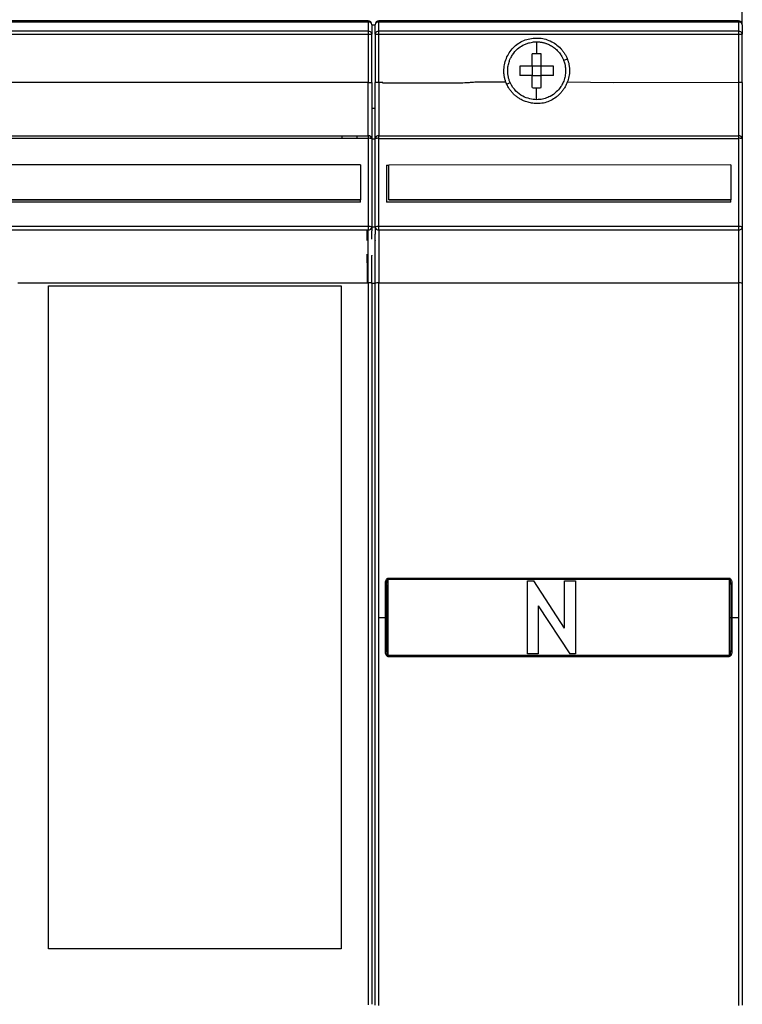
# Model space of a CAD drawing. Units: millimetres. Extents: x 0 to 420, y 0 to 297.
# Drawn here: x 84 to 103, y 212 to 237 of the extents above; entities that cross this region are included whole.
import ezdxf

# ---------------------------------------------------------------- set-up
doc = ezdxf.new("R2010")
doc.units = ezdxf.units.MM

msp = doc.modelspace()

# ---------------------------------------------------------------- linework, layer by layer
at = {"color": 7, "linetype": 'Continuous'}
for p, q in [((102.729, 237.18), (102.729, 239.18)), ((93.029, 237.28), (63.309, 237.28)), ((63.309, 237.251), (93.029, 237.251)), ((93.029, 237.28), (93.029, 237.251)), ((93.029, 237.251), (93.029, 237.009)), ((93.129, 237.18), (93.129, 236.939)), ((93.129, 237.18), (93.209, 237.18)), ((93.209, 236.939), (93.209, 237.18)), ((93.309, 237.251), (93.309, 237.28)), ((102.629, 237.28), (93.309, 237.28)), ((93.309, 237.009), (93.309, 237.251)), ((93.309, 237.251), (102.629, 237.251)), ((102.629, 237.28), (102.629, 237.251)), ((102.629, 237.251), (102.629, 237.009)), ((102.729, 237.18), (102.729, 236.939)), ((93.029, 237.009), (63.309, 237.009)), ((63.309, 236.939), (93.029, 236.939)), ((93.029, 237.009), (93.029, 236.939)), ((93.029, 236.939), (93.029, 235.68)), ((93.029, 236.939), (93.129, 236.939)), ((93.129, 235.68), (93.129, 236.939)), ((93.209, 236.939), (93.309, 236.939)), ((93.209, 236.939), (93.209, 235.68)), ((93.309, 236.939), (93.309, 237.009)), ((102.629, 237.009), (93.309, 237.009)), ((93.309, 235.68), (93.309, 236.939)), ((93.309, 236.939), (102.629, 236.939)), ((102.629, 237.009), (102.629, 236.939)), ((102.629, 236.939), (102.629, 235.68)), ((102.629, 236.939), (102.729, 236.939)), ((102.729, 235.68), (102.729, 236.939)), ((97.398, 236.736), (97.398, 236.426)), ((97.278, 236.106), (97.278, 236.424)), ((97.518, 236.106), (97.518, 236.424)), ((98.195, 236.29), (98.098, 236.254)), ((97.278, 236.106), (96.961, 236.106)), ((97.518, 236.106), (97.278, 236.106)), ((97.278, 236.106), (97.278, 235.866)), ((97.835, 236.106), (97.518, 236.106)), ((97.518, 235.866), (97.518, 236.106)), ((97.278, 235.866), (96.961, 235.866)), ((97.278, 235.549), (97.278, 235.866)), ((97.278, 235.866), (97.518, 235.866)), ((97.518, 235.549), (97.518, 235.866)), ((97.835, 235.866), (97.518, 235.866)), ((92.949, 235.68), (83.36, 235.68)), ((93.01, 235.68), (92.949, 235.68)), ((93.029, 235.68), (93.01, 235.68)), ((93.309, 235.68), (93.209, 235.68)), ((93.409, 235.68), (93.309, 235.68)), ((95.398, 235.665), (93.409, 235.664)), ((96.622, 235.639), (96.713, 235.68)), ((97.398, 235.236), (97.398, 235.546)), ((99.398, 235.674), (98.193, 235.69)), ((102.629, 235.68), (99.398, 235.674)), ((102.729, 235.68), (102.629, 235.68)), ((93.129, 235.017), (93.209, 235.017)), ((64.009, 234.303), (92.349, 234.303)), ((92.349, 234.303), (92.749, 234.303)), ((92.749, 234.303), (93.029, 234.303)), ((93.029, 234.303), (93.029, 234.234)), ((93.309, 234.234), (93.309, 234.303)), ((93.309, 234.303), (93.409, 234.303)), ((93.409, 234.303), (102.629, 234.303)), ((102.629, 234.303), (102.629, 234.234)), ((92.349, 234.234), (64.009, 234.234)), ((92.749, 234.234), (92.349, 234.234)), ((93.029, 234.234), (92.749, 234.234)), ((93.029, 234.234), (93.029, 231.95)), ((93.129, 234.22), (93.129, 231.939)), ((93.129, 234.22), (93.209, 234.22)), ((93.209, 231.939), (93.209, 234.22)), ((93.309, 231.951), (93.309, 234.234)), ((93.309, 234.234), (102.629, 234.234)), ((102.629, 234.234), (102.629, 231.951)), ((102.729, 234.22), (102.729, 231.939)), ((92.829, 233.546), (63.569, 233.545)), ((93.509, 233.543), (93.569, 233.543)), ((93.509, 233.543), (93.509, 232.583)), ((102.429, 233.545), (93.569, 233.544)), ((93.569, 232.645), (93.569, 233.544)), ((92.829, 232.583), (63.509, 232.583)), ((63.569, 232.645), (92.829, 232.646)), ((92.829, 232.646), (63.569, 232.645)), ((92.829, 232.583), (92.829, 232.646)), ((102.429, 232.583), (93.509, 232.583)), ((93.569, 232.645), (102.429, 232.646)), ((102.429, 232.646), (93.569, 232.645)), ((93.569, 232.645), (93.569, 232.645)), ((102.429, 232.583), (102.429, 232.646)), ((93.029, 231.95), (83.026, 231.95)), ((93.029, 231.95), (93.029, 231.858)), ((93.309, 231.859), (93.309, 231.951)), ((102.629, 231.951), (93.309, 231.951)), ((102.629, 231.951), (102.629, 231.859)), ((93.009, 231.858), (83.026, 231.858)), ((93.029, 231.858), (93.009, 231.858)), ((93.129, 231.939), (93.129, 231.939)), ((93.129, 231.939), (93.209, 231.939)), ((93.409, 231.859), (93.309, 231.859)), ((102.629, 231.859), (93.409, 231.859)), ((83.951, 230.49), (92.949, 230.49)), ((92.949, 230.49), (93.01, 230.489)), ((93.01, 230.489), (93.029, 230.49)), ((93.029, 230.49), (93.029, 211.782)), ((93.129, 230.48), (93.129, 211.793)), ((93.129, 230.48), (93.209, 230.48)), ((93.209, 211.772), (93.209, 230.48)), ((93.309, 230.49), (93.409, 230.49)), ((93.309, 221.82), (93.309, 230.49)), ((93.409, 230.49), (102.629, 230.49)), ((102.629, 230.49), (102.629, 221.82)), ((102.729, 230.48), (102.729, 211.772)), ((84.749, 221.82), (84.749, 230.41)), ((84.749, 230.41), (92.329, 230.41)), ((92.329, 230.41), (92.329, 221.82)), ((102.389, 222.832), (93.549, 222.832)), ((93.549, 222.81), (93.549, 222.832)), ((93.549, 220.83), (93.549, 222.81)), ((93.549, 222.81), (102.389, 222.81)), ((97.157, 222.765), (97.323, 222.765)), ((97.157, 220.875), (97.157, 222.765)), ((98.119, 221.539), (97.323, 222.765)), ((98.119, 222.765), (98.401, 222.765)), ((98.119, 221.539), (98.119, 222.765)), ((98.401, 222.765), (98.401, 220.875)), ((102.389, 222.832), (102.389, 222.81)), ((102.389, 222.81), (102.389, 221.82)), ((93.469, 222.676), (93.469, 221.82)), ((93.509, 222.676), (93.513, 222.718)), ((93.509, 222.676), (93.509, 221.82)), ((102.429, 222.676), (102.429, 220.964)), ((102.469, 221.82), (102.469, 222.676)), ((97.44, 222.122), (98.256, 220.875)), ((97.44, 222.122), (97.44, 220.875)), ((84.749, 213.23), (84.749, 221.82)), ((92.329, 221.82), (92.329, 213.23)), ((93.309, 221.82), (93.469, 221.82)), ((93.309, 211.76), (93.309, 221.82)), ((93.469, 221.82), (93.469, 220.963)), ((93.509, 221.82), (93.469, 221.82)), ((93.509, 221.82), (93.509, 220.964)), ((102.389, 221.82), (102.429, 221.82)), ((102.389, 221.82), (102.389, 220.83)), ((102.469, 221.82), (102.629, 221.82)), ((102.469, 220.963), (102.469, 221.82)), ((102.629, 221.82), (102.629, 211.76)), ((93.549, 220.808), (93.549, 220.83)), ((102.389, 220.83), (93.549, 220.83)), ((93.549, 220.808), (102.389, 220.808)), ((93.549, 220.808), (93.549, 220.808)), ((102.389, 220.808), (93.549, 220.808)), ((97.44, 220.875), (97.157, 220.875)), ((98.401, 220.875), (98.256, 220.875)), ((102.389, 220.83), (102.389, 220.808)), ((102.389, 220.808), (102.389, 220.808)), ((92.329, 213.23), (84.749, 213.23))]:
    msp.add_line(p, q, dxfattribs=at)
for centre, radius, start, end in [((93.029, 237.18), 0.1, 0, 90), ((93.042, 237.163), 0.0893, 11.4218, 98.0495), ((93.309, 237.18), 0.1, 90, 180), ((93.297, 237.163), 0.0893, 81.9505, 168.5782), ((102.629, 237.18), 0.1, 0, 90), ((102.642, 237.163), 0.0893, 11.4218, 98.0495), ((93.042, 236.921), 0.0893, 11.4218, 98.0495), ((93.297, 236.921), 0.0893, 81.9505, 168.5782), ((102.642, 236.921), 0.0893, 11.4218, 98.0495), ((97.398, 233.875), 2.551, 89.9982, 92.6942), ((97.398, 233.875), 2.551, 87.3058, 90.0018), ((99.512, 235.986), 2.554, 177.3068, 182.6932), ((95.284, 235.986), 2.554, 357.3068, 2.6932), ((97.398, 238.098), 2.551, 267.3058, 270.0018), ((97.398, 238.098), 2.551, 269.9982, 272.6942), ((93.301, 234.211), 0.0928, 85.2692, 174.3165), ((102.637, 234.211), 0.0928, 5.6835, 94.7308), ((93.054, 234.049), 0.187, 66.1531, 97.5414), ((93.285, 234.049), 0.187, 82.4739, 113.8222), ((102.654, 234.049), 0.187, 66.1778, 97.5261), ((93.054, 231.728), 0.224, 70.3542, 96.3175), ((93.284, 231.728), 0.224, 83.6824, 109.6462), ((102.654, 231.728), 0.224, 70.3538, 96.3176), ((93.284, 230.234), 0.257, 84.4751, 107.0245), ((102.654, 230.234), 0.257, 72.9755, 95.5249)]:
    msp.add_arc(centre, radius, start, end, dxfattribs=at)
for points, knots in [([(96.601, 235.69), (96.596, 235.703), (96.587, 235.729), (96.575, 235.769), (96.566, 235.809), (96.558, 235.85), (96.553, 235.891), (96.55, 235.933), (96.549, 235.976), (96.55, 236.061), (96.568, 236.187), (96.624, 236.347), (96.709, 236.493), (96.819, 236.617), (96.951, 236.718), (97.1, 236.789), (97.262, 236.831), (97.429, 236.84), (97.596, 236.818), (97.753, 236.764), (97.896, 236.68), (98, 236.588), (98.073, 236.504), (98.121, 236.436), (98.163, 236.365), (98.184, 236.315), (98.195, 236.29)], [0, 0, 0, 0, 0.015567, 0.031097, 0.046634, 0.062219, 0.077895, 0.093703, 0.109684, 0.125877, 0.189567, 0.253238, 0.31564, 0.378067, 0.439881, 0.501488, 0.563748, 0.626768, 0.689633, 0.751872, 0.813151, 0.875771, 0.907473, 0.938551, 0.969295, 1, 1, 1, 1]), ([(96.713, 235.68), (96.708, 235.693), (96.697, 235.718), (96.683, 235.756), (96.672, 235.793), (96.664, 235.83), (96.655, 235.88), (96.646, 235.956), (96.648, 236.061), (96.666, 236.16), (96.692, 236.244), (96.724, 236.32), (96.787, 236.431), (96.892, 236.551), (97.019, 236.638), (97.126, 236.687), (97.21, 236.714), (97.301, 236.733), (97.363, 236.735), (97.398, 236.736)], [0, 0, 0, 0, 0.027991, 0.055007, 0.081137, 0.106466, 0.131071, 0.183552, 0.259065, 0.342071, 0.384383, 0.43612, 0.507876, 0.639303, 0.752437, 0.81405, 0.875524, 0.929703, 1, 1, 1, 1]), ([(97.398, 236.736), (97.41, 236.736), (97.435, 236.736), (97.473, 236.733), (97.511, 236.728), (97.549, 236.722), (97.586, 236.713), (97.622, 236.703), (97.67, 236.686), (97.724, 236.663), (97.781, 236.632), (97.842, 236.592), (97.914, 236.534), (97.99, 236.451), (98.046, 236.368), (98.08, 236.301), (98.094, 236.266), (98.098, 236.254)], [0, 0, 0, 0, 0.041692, 0.083584, 0.125676, 0.167971, 0.210477, 0.253206, 0.290739, 0.378999, 0.447854, 0.504218, 0.623414, 0.753171, 0.874045, 0.956167, 1, 1, 1, 1]), ([(98.195, 236.29), (98.199, 236.278), (98.208, 236.254), (98.219, 236.218), (98.229, 236.181), (98.237, 236.143), (98.243, 236.106), (98.247, 236.067), (98.25, 236.029), (98.251, 235.977), (98.248, 235.912), (98.237, 235.836), (98.219, 235.761), (98.202, 235.714), (98.193, 235.69)], [0, 0, 0, 0, 0.062316, 0.124422, 0.186459, 0.248571, 0.310898, 0.37358, 0.436757, 0.500561, 0.627301, 0.752039, 0.875891, 1, 1, 1, 1]), ([(98.098, 236.254), (98.103, 236.242), (98.114, 236.212), (98.129, 236.157), (98.143, 236.084), (98.15, 235.99), (98.143, 235.875), (98.115, 235.754), (98.068, 235.644), (98.003, 235.537), (97.903, 235.423), (97.787, 235.34), (97.686, 235.293), (97.619, 235.269), (97.549, 235.25), (97.475, 235.239), (97.424, 235.237), (97.398, 235.236)], [0, 0, 0, 0, 0.0263949, 0.0653825, 0.1170367, 0.1814772, 0.2588145, 0.355143, 0.4372666, 0.5050311, 0.6130186, 0.7483968, 0.7961226, 0.8448216, 0.8947583, 0.9463273, 1, 1, 1, 1]), ([(93.029, 234.303), (93.029, 234.371), (93.029, 234.47), (93.029, 234.688), (93.029, 234.808), (93.029, 235.175), (93.029, 235.428), (93.029, 235.68)], [0, 0, 0, 0, 0.25, 0.25, 0.5, 0.5, 1, 1, 1, 1]), ([(93.029, 235.68), (93.055, 235.68), (93.081, 235.68), (93.118, 235.68), (93.129, 235.68), (93.129, 235.68)], [0, 0, 0, 0, 0.5, 0.5, 1, 1, 1, 1]), ([(93.129, 235.68), (93.129, 235.51), (93.129, 235.35), (93.129, 235.051), (93.129, 234.912), (93.129, 234.657), (93.129, 234.542), (93.129, 234.398), (93.129, 234.355), (93.129, 234.28), (93.129, 234.247), (93.129, 234.22)], [0, 0, 0, 0, 0.25, 0.25, 0.5, 0.5, 0.75, 0.75, 0.875, 0.875, 1, 1, 1, 1]), ([(93.209, 234.22), (93.209, 234.227), (93.209, 234.241), (93.209, 234.265), (93.209, 234.29), (93.209, 234.317), (93.209, 234.345), (93.209, 234.393), (93.209, 234.466), (93.209, 234.58), (93.209, 234.722), (93.209, 234.894), (93.209, 235.083), (93.209, 235.277), (93.209, 235.478), (93.209, 235.611), (93.209, 235.68)], [0, 0, 0, 0, 0.023508, 0.047232, 0.071228, 0.095549, 0.120249, 0.145375, 0.216291, 0.289968, 0.391915, 0.504693, 0.624778, 0.752776, 0.869932, 1, 1, 1, 1]), ([(93.309, 235.68), (93.309, 235.406), (93.309, 235.144), (93.309, 234.788), (93.309, 234.675), (93.309, 234.47), (93.309, 234.376), (93.309, 234.303)], [0, 0, 0, 0, 0.5, 0.5, 0.75, 0.75, 1, 1, 1, 1]), ([(96.601, 235.69), (96.503, 235.69), (96.357, 235.69), (96.16, 235.69), (96.003, 235.69), (95.87, 235.689), (95.767, 235.686), (95.704, 235.681), (95.643, 235.676), (95.541, 235.67), (95.458, 235.667), (95.398, 235.665)], [0, 0, 0, 0, 0.244284, 0.36451, 0.489317, 0.63504, 0.696681, 0.745355, 0.792656, 0.850472, 1, 1, 1, 1]), ([(98.193, 235.69), (98.187, 235.676), (98.175, 235.648), (98.155, 235.607), (98.134, 235.567), (98.11, 235.529), (98.086, 235.493), (98.059, 235.458), (98.031, 235.424), (98.002, 235.392), (97.971, 235.361), (97.938, 235.332), (97.872, 235.278), (97.767, 235.211), (97.613, 235.154), (97.465, 235.133), (97.328, 235.136), (97.204, 235.158), (97.082, 235.196), (96.98, 235.245), (96.897, 235.298), (96.83, 235.351), (96.769, 235.412), (96.714, 235.481), (96.664, 235.556), (96.636, 235.611), (96.622, 235.639)], [0, 0, 0, 0, 0.022983, 0.045622, 0.067971, 0.090087, 0.112027, 0.133849, 0.155612, 0.177375, 0.199196, 0.221131, 0.243235, 0.326305, 0.406201, 0.486551, 0.547571, 0.610445, 0.674451, 0.737209, 0.779623, 0.821888, 0.86453, 0.908084, 0.953075, 1, 1, 1, 1]), ([(97.398, 235.236), (97.34, 235.237), (97.281, 235.245), (97.16, 235.275), (97.098, 235.297), (96.916, 235.392), (96.8, 235.498), (96.713, 235.68)], [0, 0, 0, 0, 0.25, 0.25, 0.5, 0.5, 1, 1, 1, 1]), ([(102.629, 235.68), (102.629, 235.551), (102.629, 235.421), (102.629, 235.166), (102.629, 235.039), (102.629, 234.793), (102.629, 234.675), (102.629, 234.515), (102.629, 234.465), (102.629, 234.376), (102.629, 234.336), (102.629, 234.303)], [0, 0, 0, 0, 0.25, 0.25, 0.5, 0.5, 0.75, 0.75, 0.875, 0.875, 1, 1, 1, 1]), ([(102.729, 235.68), (102.729, 235.645), (102.729, 235.575), (102.729, 235.473), (102.729, 235.376), (102.729, 235.246), (102.729, 235.083), (102.729, 234.878), (102.729, 234.706), (102.729, 234.566), (102.729, 234.474), (102.729, 234.397), (102.729, 234.338), (102.729, 234.291), (102.729, 234.253), (102.729, 234.231), (102.729, 234.22)], [0, 0, 0, 0, 0.06661, 0.129998, 0.190196, 0.247244, 0.37511, 0.495328, 0.638255, 0.711885, 0.782166, 0.837303, 0.890945, 0.928009, 0.964298, 1, 1, 1, 1]), ([(93.129, 234.22), (93.129, 234.242), (93.118, 234.263), (93.081, 234.294), (93.055, 234.303), (93.029, 234.303)], [0, 0, 0, 0, 0.5, 0.5, 1, 1, 1, 1]), ([(93.009, 231.584), (93.009, 231.637), (93.009, 231.688), (93.009, 231.782), (93.009, 231.823), (93.009, 231.858)], [0, 0, 0, 0, 0.5, 0.5, 1, 1, 1, 1]), ([(93.009, 231.584), (93.01, 231.591), (93.012, 231.618), (93.017, 231.658), (93.021, 231.702), (93.023, 231.739), (93.022, 231.772), (93.02, 231.804), (93.016, 231.833), (93.011, 231.85), (93.009, 231.858)], [0, 0, 0, 0, 0.0679977, 0.2585517, 0.3889826, 0.5116452, 0.6362788, 0.7580162, 0.8813669, 1, 1, 1, 1]), ([(93.029, 231.858), (93.055, 231.858), (93.081, 231.867), (93.118, 231.897), (93.129, 231.918), (93.129, 231.939)], [0, 0, 0, 0, 0.5, 0.5, 1, 1, 1, 1]), ([(93.029, 230.49), (93.029, 230.736), (93.029, 230.983), (93.029, 231.34), (93.029, 231.457), (93.029, 231.624), (93.029, 231.679), (93.029, 231.778), (93.029, 231.822), (93.029, 231.858)], [0, 0, 0, 0, 0.5, 0.5, 0.75, 0.75, 0.875, 0.875, 1, 1, 1, 1]), ([(93.129, 231.939), (93.129, 231.924), (93.129, 231.909), (93.129, 231.874), (93.129, 231.856), (93.129, 231.836)], [0, 0, 0, 0, 0.5, 0.5, 1, 1, 1, 1]), ([(93.129, 231.621), (93.129, 231.634), (93.129, 231.653), (93.129, 231.682), (93.129, 231.706), (93.129, 231.741), (93.129, 231.785), (93.129, 231.819), (93.129, 231.836)], [0, 0, 0, 0, 0.171885, 0.250876, 0.382004, 0.501258, 0.734585, 1, 1, 1, 1]), ([(93.209, 231.939), (93.209, 231.918), (93.22, 231.897), (93.257, 231.868), (93.283, 231.859), (93.309, 231.859)], [0, 0, 0, 0, 0.5, 0.5, 1, 1, 1, 1]), ([(93.209, 231.939), (93.209, 231.932), (93.209, 231.915), (93.209, 231.883), (93.209, 231.845), (93.209, 231.802), (93.209, 231.772), (93.209, 231.757)], [0, 0, 0, 0, 0.137564, 0.321777, 0.551937, 0.776583, 1, 1, 1, 1]), ([(93.309, 231.86), (93.309, 231.782), (93.309, 231.683), (93.309, 231.473), (93.309, 231.363), (93.309, 231.017), (93.309, 230.768), (93.309, 230.49)], [0, 0, 0, 0, 0.25, 0.25, 0.5, 0.5, 1, 1, 1, 1]), ([(102.629, 231.859), (102.655, 231.859), (102.681, 231.868), (102.718, 231.897), (102.729, 231.918), (102.729, 231.939)], [0, 0, 0, 0, 0.5, 0.5, 1, 1, 1, 1]), ([(102.629, 231.859), (102.629, 231.825), (102.629, 231.782), (102.629, 231.687), (102.629, 231.635), (102.629, 231.472), (102.629, 231.354), (102.629, 231.113), (102.629, 230.989), (102.629, 230.739), (102.629, 230.614), (102.629, 230.49)], [0, 0, 0, 0, 0.125, 0.125, 0.25, 0.25, 0.5, 0.5, 0.75, 0.75, 1, 1, 1, 1]), ([(102.729, 231.939), (102.729, 231.934), (102.729, 231.925), (102.729, 231.908), (102.729, 231.889), (102.729, 231.868), (102.729, 231.845), (102.729, 231.819), (102.729, 231.792), (102.729, 231.762), (102.729, 231.731), (102.729, 231.652), (102.729, 231.519), (102.729, 231.33), (102.729, 231.136), (102.729, 230.935), (102.729, 230.714), (102.729, 230.56), (102.729, 230.48)], [0, 0, 0, 0, 0.015803, 0.032475, 0.050077, 0.068664, 0.088282, 0.108969, 0.130758, 0.153678, 0.177753, 0.203004, 0.32864, 0.461542, 0.581443, 0.707535, 0.847098, 1, 1, 1, 1]), ([(93.209, 231.512), (93.209, 231.515), (93.209, 231.518), (93.209, 231.525), (93.209, 231.534), (93.209, 231.556), (93.209, 231.575), (93.209, 231.588)], [0, 0, 0, 0, 0.125, 0.125, 0.25, 0.5, 1, 1, 1, 1]), ([(93.209, 231.323), (93.209, 231.325), (93.209, 231.327), (93.209, 231.331), (93.209, 231.337), (93.209, 231.352), (93.209, 231.381), (93.209, 231.437), (93.209, 231.483), (93.209, 231.512)], [0, 0, 0, 0, 0.03125, 0.03125, 0.0625, 0.125, 0.25, 0.5, 1, 1, 1, 1]), ([(93.01, 230.489), (93.012, 230.495), (93.015, 230.508), (93.018, 230.528), (93.02, 230.55), (93.021, 230.573), (93.021, 230.614), (93.021, 230.672), (93.02, 230.749), (93.022, 230.823), (93.021, 230.901), (93.019, 230.991), (93.015, 231.105), (93.011, 231.187), (93.009, 231.233)], [0, 0, 0, 0, 0.0256567, 0.053095, 0.0824135, 0.1137007, 0.1467181, 0.2426815, 0.3480484, 0.452835, 0.5399073, 0.6603168, 0.8137814, 1, 1, 1, 1]), ([(93.129, 230.48), (93.129, 230.507), (93.129, 230.567), (93.129, 230.669), (93.129, 230.763), (93.129, 230.854), (93.129, 230.934), (93.129, 231.017), (93.129, 231.107), (93.129, 231.166), (93.129, 231.203)], [0, 0, 0, 0, 0.111428, 0.250541, 0.418071, 0.500167, 0.62506, 0.749609, 0.846748, 1, 1, 1, 1]), ([(93.209, 231.139), (93.209, 231.143), (93.209, 231.147), (93.209, 231.155), (93.209, 231.167), (93.209, 231.194), (93.209, 231.248), (93.209, 231.293), (93.209, 231.323)], [0, 0, 0, 0, 0.0625, 0.0625, 0.125, 0.25, 0.5, 1, 1, 1, 1]), ([(93.209, 230.941), (93.209, 230.944), (93.209, 230.946), (93.209, 230.95), (93.209, 230.956), (93.209, 230.97), (93.209, 230.998), (93.209, 231.056), (93.209, 231.106), (93.209, 231.139)], [0, 0, 0, 0, 0.03125, 0.03125, 0.0625, 0.125, 0.25, 0.5, 1, 1, 1, 1]), ([(93.209, 230.721), (93.209, 230.74), (93.209, 230.758), (93.209, 230.794), (93.209, 230.849), (93.209, 230.905), (93.209, 230.941)], [0, 0, 0, 0, 0.25, 0.25, 0.5, 1, 1, 1, 1]), ([(93.129, 230.48), (93.129, 230.482), (93.118, 230.485), (93.081, 230.489), (93.055, 230.49), (93.029, 230.49)], [0, 0, 0, 0, 0.5, 0.5, 1, 1, 1, 1]), ([(93.549, 222.832), (93.536, 222.832), (93.524, 222.827), (93.508, 222.812), (93.502, 222.805), (93.493, 222.791), (93.485, 222.774), (93.48, 222.758), (93.476, 222.743), (93.474, 222.736), (93.472, 222.722), (93.471, 222.715), (93.47, 222.697), (93.469, 222.687), (93.469, 222.676)], [0, 0, 0, 0, 0.25, 0.25, 0.375, 0.375, 0.5, 0.625, 0.625, 0.75, 0.75, 0.875, 0.875, 1, 1, 1, 1]), ([(93.513, 222.718), (93.514, 222.731), (93.515, 222.758), (93.525, 222.789), (93.537, 222.805), (93.544, 222.809), (93.547, 222.81), (93.549, 222.81)], [0, 0, 0, 0, 0.377605, 0.781525, 0.907723, 0.956549, 1, 1, 1, 1]), ([(102.469, 222.676), (102.469, 222.687), (102.468, 222.709), (102.464, 222.74), (102.456, 222.768), (102.444, 222.791), (102.431, 222.808), (102.418, 222.82), (102.405, 222.829), (102.395, 222.831), (102.389, 222.832)], [0, 0, 0, 0, 0.166782, 0.352265, 0.489572, 0.626591, 0.756273, 0.837417, 0.904814, 1, 1, 1, 1]), ([(102.429, 222.676), (102.429, 222.685), (102.429, 222.703), (102.427, 222.727), (102.423, 222.748), (102.419, 222.767), (102.414, 222.782), (102.408, 222.794), (102.402, 222.802), (102.396, 222.808), (102.391, 222.809), (102.389, 222.81)], [0, 0, 0, 0, 0.187607, 0.355479, 0.503552, 0.631847, 0.740526, 0.830024, 0.901293, 0.956414, 1, 1, 1, 1]), ([(93.469, 222.676), (93.478, 222.676), (93.49, 222.676), (93.505, 222.676), (93.509, 222.676), (93.509, 222.676)], [0, 0, 0, 0, 0.5, 0.5, 1, 1, 1, 1]), ([(93.506, 222.676), (93.507, 222.683), (93.508, 222.697), (93.51, 222.711), (93.511, 222.718)], [0, 0, 0, 0, 0.506278, 1, 1, 1, 1]), ([(102.426, 222.723), (102.427, 222.715), (102.43, 222.7), (102.431, 222.684), (102.432, 222.676)], [0, 0, 0, 0, 0.4921692, 1, 1, 1, 1]), ([(102.429, 222.676), (102.429, 222.676), (102.433, 222.676), (102.449, 222.676), (102.46, 222.676), (102.469, 222.676)], [0, 0, 0, 0, 0.5, 0.5, 1, 1, 1, 1]), ([(93.509, 220.964), (93.509, 220.964), (93.505, 220.964), (93.49, 220.963), (93.478, 220.963), (93.469, 220.963)], [0, 0, 0, 0, 0.5, 0.5, 1, 1, 1, 1]), ([(93.469, 220.963), (93.469, 220.953), (93.47, 220.931), (93.474, 220.9), (93.483, 220.872), (93.494, 220.849), (93.507, 220.831), (93.52, 220.82), (93.533, 220.811), (93.543, 220.809), (93.549, 220.808)], [0, 0, 0, 0, 0.166773, 0.352264, 0.489572, 0.62659, 0.756273, 0.837417, 0.904815, 1, 1, 1, 1]), ([(93.509, 220.964), (93.509, 220.953), (93.51, 220.932), (93.513, 220.903), (93.517, 220.88), (93.522, 220.861), (93.528, 220.847), (93.534, 220.838), (93.541, 220.832), (93.546, 220.83), (93.549, 220.83)], [0, 0, 0, 0, 0.228714, 0.423553, 0.584303, 0.716745, 0.822776, 0.889179, 0.946462, 1, 1, 1, 1]), ([(102.389, 220.83), (102.391, 220.83), (102.394, 220.831), (102.398, 220.834), (102.402, 220.838), (102.407, 220.844), (102.411, 220.851), (102.414, 220.86), (102.418, 220.87), (102.421, 220.882), (102.424, 220.896), (102.426, 220.911), (102.428, 220.927), (102.429, 220.945), (102.429, 220.957), (102.429, 220.964)], [0, 0, 0, 0, 0.029372, 0.063236, 0.103723, 0.152085, 0.209038, 0.274996, 0.350204, 0.434801, 0.528863, 0.63242, 0.745475, 0.868012, 1, 1, 1, 1]), ([(102.389, 220.808), (102.402, 220.808), (102.414, 220.813), (102.431, 220.828), (102.436, 220.834), (102.445, 220.849), (102.453, 220.866), (102.458, 220.881), (102.462, 220.897), (102.464, 220.903), (102.466, 220.918), (102.467, 220.925), (102.468, 220.943), (102.469, 220.953), (102.469, 220.963)], [0, 0, 0, 0, 0.25, 0.25, 0.375, 0.375, 0.5, 0.625, 0.625, 0.75, 0.75, 0.875, 0.875, 1, 1, 1, 1]), ([(102.432, 220.964), (102.431, 220.956), (102.43, 220.941), (102.427, 220.925), (102.426, 220.918)], [0, 0, 0, 0, 0.5070075, 1, 1, 1, 1]), ([(102.469, 220.963), (102.46, 220.963), (102.449, 220.963), (102.433, 220.964), (102.429, 220.964), (102.429, 220.964)], [0, 0, 0, 0, 0.5, 0.5, 1, 1, 1, 1])]:
    msp.add_open_spline(points, degree=3, knots=knots, dxfattribs=at)
for points in [[(93.409, 235.664), (93.409, 235.669), (93.409, 235.675), (93.409, 235.68)], [(96.622, 235.639), (96.614, 235.656), (96.607, 235.673), (96.601, 235.69)], [(92.349, 234.303), (92.349, 234.288), (92.349, 234.262), (92.349, 234.234)], [(92.749, 234.234), (92.749, 234.262), (92.749, 234.288), (92.749, 234.303)], [(92.829, 233.546), (92.829, 233.246), (92.829, 232.946), (92.829, 232.646)], [(102.429, 233.545), (102.429, 233.246), (102.429, 232.946), (102.429, 232.646)], [(93.209, 231.757), (93.209, 231.756), (93.209, 231.755), (93.209, 231.754)], [(93.209, 231.697), (93.209, 231.717), (93.209, 231.736), (93.209, 231.754)], [(93.209, 231.593), (93.209, 231.628), (93.209, 231.663), (93.209, 231.697)], [(93.129, 231.621), (93.129, 231.621), (93.129, 231.621), (93.129, 231.621)], [(93.209, 231.593), (93.209, 231.591), (93.209, 231.589), (93.209, 231.588)], [(93.01, 230.489), (93.01, 230.739), (93.009, 230.991), (93.009, 231.233)], [(93.129, 231.209), (93.129, 231.207), (93.129, 231.205), (93.129, 231.203)], [(93.209, 230.48), (93.209, 230.567), (93.209, 230.647), (93.209, 230.721)]]:
    msp.add_open_spline(points, degree=3, dxfattribs=at)

doc.saveas('drawing.dxf')
